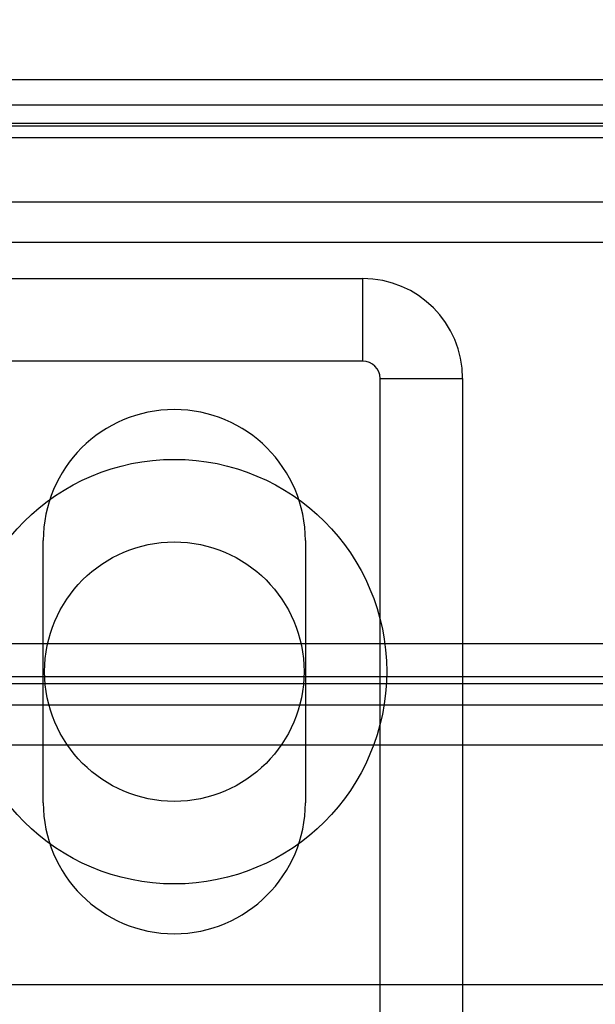
# Model space of a CAD drawing. Units: inches. Extents: x -233 to 190, y -21 to 259.
# Drawn here: x -169 to -169, y 21 to 21 of the extents above; entities that cross this region are included whole.
import ezdxf

# ---------------------------------------------------------------- set-up
doc = ezdxf.new("R2010")
doc.units = ezdxf.units.IN
doc.header["$MEASUREMENT"] = 0
doc.layers.add('Default', color=7, linetype='Continuous')

msp = doc.modelspace()

# ---------------------------------------------------------------- linework, layer by layer
at = {"layer": 'Default', "color": 7, "linetype": 'Continuous'}
for p, q in [((-167.71306, 21.28601), (-170.15906, 21.28601)), ((-167.71306, 21.26697), (-170.15906, 21.26697)), ((-168.01628, 21.26697), (-169.85584, 21.26697)), ((-167.71306, 21.25101), (-170.15906, 21.25101)), ((-167.82006, 21.25301), (-170.10206, 21.25301)), ((-167.71306, 21.24222), (-170.15906, 21.24222)), ((-167.82006, 21.19401), (-170.10206, 21.19401)), ((-170.10206, 21.16401), (-167.82006, 21.16401)), ((-170.10206, 21.16401), (-167.82006, 21.16401)), ((-169.40861, 21.13659), (-168.71861, 21.13659)), ((-168.71861, 21.07459), (-168.71861, 21.13659)), ((-168.71861, 21.07459), (-169.43361, 21.07459)), ((-168.70561, 20.48609), (-168.70561, 21.06159)), ((-168.70561, 21.06159), (-168.64361, 21.06159)), ((-168.64361, 21.06159), (-168.64361, 20.56209)), ((-168.95857, 20.74289), (-168.95857, 20.93974)), ((-168.76172, 20.93974), (-168.76172, 20.74289)), ((-167.71306, 20.86213), (-170.15906, 20.86213)), ((-167.71306, 20.83738), (-169.1489, 20.83738)), ((-167.71306, 20.83738), (-169.1489, 20.83738)), ((-168.01628, 20.83205), (-169.1435, 20.83205)), ((-168.01628, 20.83205), (-169.1435, 20.83205)), ((-167.71306, 20.81617), (-170.15906, 20.81617)), ((-167.71306, 20.81617), (-170.15906, 20.81617)), ((-168.01628, 20.78609), (-169.85584, 20.78609)), ((-168.12338, 20.60616), (-169.75979, 20.60616))]:
    msp.add_line(p, q, dxfattribs=at)
for radius in [0.1595, 0.09743]:
    msp.add_circle((-168.86015, 20.84131), radius, dxfattribs=at)
for centre, radius, start, end in [((-168.16281, 18.9608), 3, 97.32328, 135.4292), ((-168.16281, 18.9608), 2.92927, 99.09786, 135.4563), ((-168.71861, 21.06159), 0.075, 0, 90), ((-168.71861, 21.06159), 0.013, 0, 90), ((-168.86015, 20.93974), 0.09843, 0, 180), ((-168.86015, 20.74289), 0.09843, 180, 0)]:
    msp.add_arc(centre, radius, start, end, dxfattribs=at)

doc.saveas('drawing.dxf')
